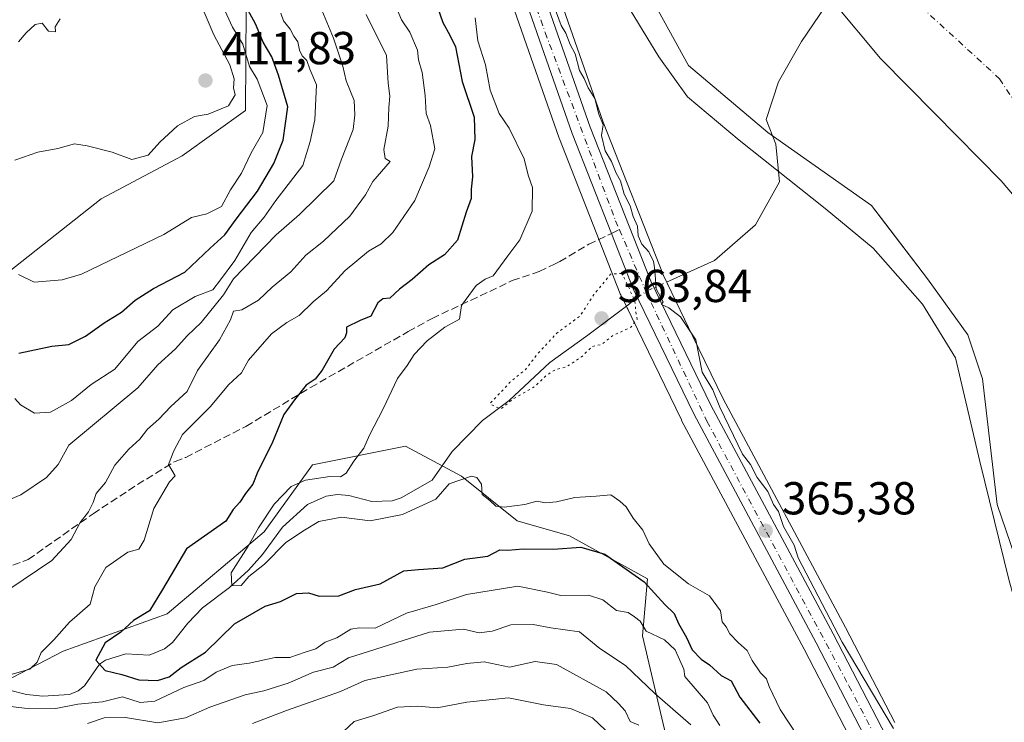
# Model space of a CAD drawing. Units: metres. Extents: x 593772 to 597219, y 4731382 to 4733742.
# Drawn here: x 594453 to 594666, y 4731763 to 4731916 of the extents above; entities that cross this region are included whole.
import ezdxf

# ---------------------------------------------------------------- set-up
doc = ezdxf.new("R2010")
doc.units = ezdxf.units.M
doc.header["$MEASUREMENT"] = 0
for name, pattern in [('DGN Style 3', [2.307223458686699, 1.648016756204785, -0.6592067024819142]), ('DGN Style 4', [2.6384748266838614, 1.318413404963828, -0.6592067024819142, 0.001648016756204785, -0.6592067024819142]), ('DGN Style 5', [1.1536117293433497, 0.4944050268614355, -0.6592067024819142])]:
    doc.linetypes.add(name, pattern=pattern)
for name, color, linetype, lineweight in [('Arbolado forestal CxS', 92, 'Continuous', 0), ('Carretera de calzada única Cxs', 7, 'Continuous', 13), ('Carretera de calzada única eje', 7, 'DGN Style 4', 0), ('Corriente natural Cxs', 4, 'Continuous', 13), ('Corriente natural eje', 4, 'DGN Style 4', 0), ('Corriente natural lineal', 142, 'Continuous', 13), ('Corriente natural lineal oculto', 9, 'DGN Style 4', 13), ('Cultivos leñosos CxS', 92, 'Continuous', 0), ('Curva de nivel maestra', 30, 'Continuous', 30), ('Curva de nivel normal', 30, 'Continuous', 0), ('Curva de nivel normal depresión', 30, 'DGN Style 5', 0), ('Matorral CxS', 135, 'Continuous', 0), ('Municipio', 91, 'Continuous', 13), ('Municipio CxS', 4, 'Continuous', 0), ('Núcleo urbano CxS', 7, 'Continuous', 0), ('Puente lineal', 2, 'DGN Style 5', 0), ('Punto de cota en terreno', 7, 'Continuous', 0), ('Rótulo de punto de cota en terreno', 7, 'Continuous', 0), ('Senda', 7, 'DGN Style 3', 0), ('Senda no paivmentada conexión', 7, 'DGN Style 3', 0), ('Suelo desnudo CxS', 253, 'Continuous', 0)]:
    doc.layers.add(name, color=color, linetype=linetype, lineweight=lineweight)
doc.styles.add('Style-Arial', font='txt')

# ---------------------------------------------------------------- blocks, each defined once
blk = doc.blocks.new('*U15')
at = {"layer": 'Núcleo urbano CxS', "color": 7, "linetype": 'Continuous', "lineweight": 0}
for points in [[(594656.5551000005, 4731714.290300001, 366.3102999999974), (594622.9455000004, 4731779.1823, 365.9088999999949), (594596.3651000002, 4731828.844500001, 366.5412999999971), (594596.3110999997, 4731828.9505, 366.5415000000066), (594583.1511000004, 4731856.070499999, 365.0179000000062), (594583.0571, 4731856.2849, 365.0430999999954), (594569.8470999999, 4731889.9749, 366.7611000000034), (594569.8147, 4731890.0615, 366.761599999998), (594531.4184999998, 4731999.759099999, 367.9927000000025), (594531.3833, 4731999.8661, 367.9985000000015), (594521.6133000003, 4732031.5461, 368.4670999999944), (594521.5220999997, 4732031.9307, 368.4636000000028), (594519.4785000002, 4732044.5921, 368.1606000000029), (594519.4578999998, 4732044.7437, 368.164300000004), (594517.9779000003, 4732058.263699999, 368.4857999999949), (594517.9622999998, 4732058.475299999, 368.4766999999993), (594517.2122999998, 4732078.065300001, 368.9875000000029), (594517.2100999998, 4732078.176100001, 368.9876999999979), (594517.1700999998, 4732107.643300001, 369.5837000000029), (594516.4479, 4732124.3685, 369.3800000000047), (594516.4139, 4732125.157299999, 369.3147999999928), (594512.1453, 4732197.7641, 368.9869999999937), (594512.1401000004, 4732197.9539, 368.9802000000054), (594512.3302999996, 4732218.7775, 368.6579000000056)], [(594522.5087000001, 4732218.3661, 366.4033000000054), (594522.3009000003, 4732198.1229, 366.5822000000044), (594525.6542999997, 4732141.154899999, 365.7633999999962), (594526.4247000003, 4732128.066299999, 365.7608999999939), (594526.5661000004, 4732125.6643, 365.8010000000068), (594527.3470999999, 4732107.9321, 366.0332999999956), (594527.3502000002, 4732107.804099999, 366.0335000000051), (594527.3901000004, 4732078.3203, 366.1242000000057), (594528.1338999998, 4732059.110099999, 365.7063000000053), (594529.5543000001, 4732046.010700001, 365.6523000000016), (594531.4787, 4732034.063899999, 365.338699999993), (594541.0603999998, 4732002.9879, 365.2020000000048), (594579.3633000003, 4731893.5537, 364.8122000000003), (594592.4200999998, 4731860.264699999, 364.5329999999958), (594598.8426999999, 4731847.035700001, 365.3690000000061), (594605.4029000001, 4731833.523700001, 364.943299999999), (594631.9546999997, 4731783.917500001, 364.4361999999965), (594642.6201, 4731763.315099999, 364.6521999999969)]]:
    blk.add_polyline3d(points, dxfattribs=at)
blk = doc.blocks.new('*U17')
at = {"layer": 'Suelo desnudo CxS', "color": 253, "linetype": 'Continuous', "lineweight": 0}
blk.add_polyline3d([(594688.125, 4731762.2141, 359.6848000000027), (594672.5144999997, 4731788.143300001, 360.3046000000031), (594664.8416999998, 4731810.632900001, 359.7390000000014), (594661.6666000001, 4731837.885, 359.9100999999937), (594658.4916000003, 4731847.4101, 359.7001000000019), (594649.7603000002, 4731859.580900001, 359.6407999999938), (594640.4733999996, 4731871.694399999, 359.7174999999988), (594637.5894999999, 4731875.456, 359.7032999999938), (594615.0998000001, 4731891.331, 359.8650999999954), (594597.9018999999, 4731905.883099999, 359.8081999999995), (594583.8789999997, 4731931.283100001, 360.2826999999961)], dxfattribs=at)
blk = doc.blocks.new('*U18')
at = {"layer": 'Corriente natural Cxs', "color": 4, "linetype": 'Continuous', "lineweight": 13}
blk.add_polyline3d([(594688.125, 4731762.2141, 359.6848000000027), (594672.5144999997, 4731788.143300001, 360.3046000000031), (594664.8416999998, 4731810.632900001, 359.7390000000014), (594661.6666000001, 4731837.885, 359.9100999999937), (594658.4916000003, 4731847.4101, 359.7001000000019), (594649.7603000002, 4731859.580900001, 359.6407999999938), (594637.5894999999, 4731875.456, 359.7032999999938), (594615.0998000001, 4731891.331, 359.8650999999954), (594597.9018999999, 4731905.883099999, 359.8081999999995), (594583.8789999997, 4731931.283100001, 360.2826999999961)], dxfattribs=at)
blk = doc.blocks.new('5PATER')
at = {"layer": 'Cultivos leñosos CxS', "linetype": 'Continuous', "lineweight": 0}
h = blk.add_hatch(color=51, dxfattribs=at)
edge = h.paths.add_edge_path()
edge.add_ellipse((0, 0), major_axis=(-0.1095731443231308, -0.1110710700762829), ratio=0.9994222409660322, start_angle=0, end_angle=360)

msp = doc.modelspace()

# ---------------------------------------------------------------- linework, layer by layer
at = {"layer": 'Arbolado forestal CxS', "color": 92, "linetype": 'Continuous', "lineweight": 0}
for points in [[(594516.4479, 4732124.3685, 369.3800000000047), (594517.1700999998, 4732107.643300001, 369.5837000000029), (594517.2100999998, 4732078.176100001, 368.9876999999979), (594517.2122999998, 4732078.065300001, 368.9875000000029), (594517.9622999998, 4732058.475299999, 368.4766999999993), (594517.9779000003, 4732058.263699999, 368.4857999999949), (594519.4578999998, 4732044.7437, 368.164300000004), (594519.4785000002, 4732044.5921, 368.1606000000029), (594521.5220999997, 4732031.9307, 368.4636000000028), (594521.6133000003, 4732031.5461, 368.4670999999944), (594531.3833, 4731999.8661, 367.9985000000015), (594531.4184999998, 4731999.759099999, 367.9927000000025), (594569.8147, 4731890.0615, 366.761599999998), (594569.8470999999, 4731889.9749, 366.7611000000034), (594583.0571, 4731856.2849, 365.0430999999954), (594583.1511000004, 4731856.070499999, 365.0179000000062), (594596.3110999997, 4731828.9505, 366.5415000000066), (594596.3651000002, 4731828.844500001, 366.5412999999971), (594622.9455000004, 4731779.1823, 365.9088999999949), (594656.5551000005, 4731714.290300001, 366.3102999999974)], [(594531.4184999998, 4731999.759099999, 367.9927000000025), (594569.8147, 4731890.0615, 366.761599999998), (594569.8470999999, 4731889.9749, 366.7611000000034), (594583.0571, 4731856.2849, 365.0430999999954), (594583.1511000004, 4731856.070499999, 365.0179000000062), (594596.3110999997, 4731828.9505, 366.5415000000066), (594596.3651000002, 4731828.844500001, 366.5412999999971), (594622.9455000004, 4731779.1823, 365.9088999999949), (594656.5551000005, 4731714.290300001, 366.3102999999974)], [(594450.4455000004, 4731861.159700001, 405.2302000000054), (594470.4115000004, 4731876.9047, 408.3696000000054), (594487.9907000001, 4731886.238500001, 409.254700000005), (594501.7407000001, 4731896.1097, 409.7347000000009), (594501.8251, 4731918.339500001, 402.5384999999951)], [(594501.8251, 4731918.339500001, 402.5384999999951), (594501.7407000001, 4731896.1097, 409.7347000000009), (594487.9907000001, 4731886.238500001, 409.254700000005), (594470.4115000004, 4731876.9047, 408.3696000000054), (594450.4455000004, 4731861.159700001, 405.2302000000054)], [(594575.7319, 4731708.728499999, 419.3125), (594586.9360999997, 4731726.862299999, 402.4557000000059), (594594.3515, 4731754.713099999, 390.6692000000039), (594587.9052999998, 4731782.066299999, 380.6379000000015), (594588.9325000001, 4731794.464299999, 374.2102000000014), (594572.0122999996, 4731803.831499999, 372.8637000000017), (594560.6989000002, 4731807.064099999, 370.959600000002), (594548.5778999999, 4731816.761499999, 367.959600000002), (594536.4567, 4731823.226100001, 368.9443000000028), (594516.2543000003, 4731819.185900001, 372.313599999994), (594505.7487000005, 4731804.640500001, 370.7274999999936), (594484.7379000002, 4731786.8629, 373.6935999999987), (594462.1113, 4731778.782299999, 379.2630000000063), (594441.9086999996, 4731768.277100001, 380.8767999999982), (594428.0948999999, 4731753.5219, 383.0527000000002)], [(594575.7319, 4731708.728499999, 419.3125), (594586.9360999997, 4731726.862299999, 402.4557000000059), (594594.3515, 4731754.713099999, 390.6692000000039), (594587.9052999998, 4731782.066299999, 380.6379000000015), (594588.9325000001, 4731794.464299999, 374.2102000000014), (594572.0122999996, 4731803.831499999, 372.8637000000017), (594560.6989000002, 4731807.064099999, 370.959600000002), (594548.5778999999, 4731816.761499999, 367.959600000002), (594536.4567, 4731823.226100001, 368.9443000000028), (594516.2543000003, 4731819.185900001, 372.313599999994), (594505.7487000005, 4731804.640500001, 370.7274999999936), (594484.7379000002, 4731786.8629, 373.6935999999987), (594462.1113, 4731778.782299999, 379.2630000000063), (594441.9086999996, 4731768.277100001, 380.8767999999982), (594428.0948999999, 4731753.5219, 383.0527000000002)], [(594441.9086999996, 4731768.277100001, 380.8767999999982), (594462.1113, 4731778.782299999, 379.2630000000063), (594484.7379000002, 4731786.8629, 373.6935999999987), (594505.7487000005, 4731804.640500001, 370.7274999999936), (594516.2543000003, 4731819.185900001, 372.313599999994), (594536.4567, 4731823.226100001, 368.9443000000028), (594548.5778999999, 4731816.761499999, 367.959600000002), (594560.6989000002, 4731807.064099999, 370.959600000002), (594572.0122999996, 4731803.831499999, 372.8637000000017), (594588.9325000001, 4731794.464299999, 374.2102000000014), (594587.9052999998, 4731782.066299999, 380.6379000000015), (594594.3515, 4731754.713099999, 390.6692000000039), (594586.9360999997, 4731726.862299999, 402.4557000000059), (594575.7319, 4731708.728499999, 419.3125), (594556.6438999996, 4731712.025699999, 428.0623999999953), (594546.4096999997, 4731691.888499999, 438.1181999999972), (594536.8243000006, 4731683.312100001, 438.3384999999981), (594518.1584999999, 4731670.700300001, 442.2209000000003), (594505.0417, 4731664.142100001, 449.0002999999998), (594493.9426999995, 4731658.5931, 452.8010000000068), (594483.3487, 4731657.079700001, 453.7119999999995), (594468.2138999999, 4731658.5933, 455.0215000000026), (594453.5509000003, 4731659.2915, 453.2378000000026), (594436.9528999999, 4731656.3873, 453.1729999999953)], [(594594.3515, 4731754.713099999, 390.6692000000039), (594587.9052999998, 4731782.066299999, 380.6379000000015), (594588.9325000001, 4731794.464299999, 374.2102000000014), (594572.0122999996, 4731803.831499999, 372.8637000000017), (594560.6989000002, 4731807.064099999, 370.959600000002), (594548.5778999999, 4731816.761499999, 367.959600000002), (594536.4567, 4731823.226100001, 368.9443000000028), (594516.2543000003, 4731819.185900001, 372.313599999994), (594505.7487000005, 4731804.640500001, 370.7274999999936), (594484.7379000002, 4731786.8629, 373.6935999999987), (594462.1113, 4731778.782299999, 379.2630000000063), (594441.9086999996, 4731768.277100001, 380.8767999999982)]]:
    msp.add_polyline3d(points, dxfattribs=at)
at = {"layer": 'Carretera de calzada única Cxs', "color": 7, "linetype": 'Continuous', "lineweight": 13}
for points in [[(594659.2500999998, 4731715.610099999, 367.6272999999928), (594625.6001000004, 4731780.5801, 370.6587), (594599.0100999996, 4731830.2601, 365.9743000000017), (594585.8501000004, 4731857.380100001, 370.2404999999999), (594581.1370999999, 4731869.4089, 369.264599999995), (594572.6401000004, 4731891.0701, 367.6693999999989), (594534.2500999998, 4732000.7501, 370.2578999999969), (594524.4801000003, 4732032.4301, 375.9888999999966), (594522.4401000004, 4732045.0701, 375.2948999999935), (594520.9600999998, 4732058.590100001, 375.2176999999938), (594520.2100999998, 4732078.1801, 369.0399000000034), (594520.1700999998, 4732107.710100001, 371.3669999999984), (594519.4101, 4732125.3101, 371.4095999999991), (594515.1401000004, 4732197.940099999, 369.6987999999984), (594515.3300999999, 4732218.7501, 371.6472000000067)], [(594659.2500999998, 4731715.610099999, 367.6272999999928), (594625.6001000004, 4731780.5801, 370.6587), (594599.0100999996, 4731830.2601, 365.9743000000017), (594585.8501000004, 4731857.380100001, 370.2404999999999), (594581.1370999999, 4731869.4089, 369.264599999995), (594572.6401000004, 4731891.0701, 367.6693999999989), (594534.2500999998, 4732000.7501, 370.2578999999969), (594524.4801000003, 4732032.4301, 375.9888999999966), (594522.4401000004, 4732045.0701, 375.2948999999935), (594520.9600999998, 4732058.590100001, 375.2176999999938), (594520.2100999998, 4732078.1801, 369.0399000000034), (594520.1700999998, 4732107.710100001, 371.3669999999984), (594519.4101, 4732125.3101, 371.4095999999991), (594515.1401000004, 4732197.940099999, 369.6987999999984), (594515.3300999999, 4732218.7501, 371.6472000000067)], [(594519.5100999996, 4732218.520099999, 368.6321999999927), (594519.3000999996, 4732198.050100001, 368.3622000000032), (594523.5701000001, 4732125.5101, 368.0215000000026), (594524.3501000004, 4732107.800100001, 370.352899999998), (594524.3901000004, 4732078.2601, 368.5553999999975), (594525.1401000004, 4732058.890100001, 373.0016000000033), (594526.5800999999, 4732045.610099999, 370.0071000000025), (594528.5500999996, 4732033.380100001, 368.1999999999971), (594538.2100999998, 4732002.050100001, 367.0576000000001), (594576.5500999996, 4731892.5101, 367.5809000000008), (594589.6700999998, 4731859.0601, 368.4640999999974), (594602.7301000003, 4731832.1601, 365.4875000000029), (594629.3000999996, 4731782.520099999, 365.8791000000056), (594662.9801000003, 4731717.460100001, 367.5059000000037)], [(594519.5100999996, 4732218.520099999, 368.6321999999927), (594519.3000999996, 4732198.050100001, 368.3622000000032), (594523.5701000001, 4732125.5101, 368.0215000000026), (594524.3501000004, 4732107.800100001, 370.352899999998), (594524.3901000004, 4732078.2601, 368.5553999999975), (594525.1401000004, 4732058.890100001, 373.0016000000033), (594526.5800999999, 4732045.610099999, 370.0071000000025), (594528.5500999996, 4732033.380100001, 368.1999999999971), (594538.2100999998, 4732002.050100001, 367.0576000000001), (594576.5500999996, 4731892.5101, 367.5809000000008), (594589.6700999998, 4731859.0601, 368.4640999999974), (594602.7301000003, 4731832.1601, 365.4875000000029), (594629.3000999996, 4731782.520099999, 365.8791000000056), (594662.9801000003, 4731717.460100001, 367.5059000000037)]]:
    msp.add_polyline3d(points, dxfattribs=at)
at = {"layer": 'Carretera de calzada única eje', "color": 7, "linetype": 'DGN Style 4', "lineweight": 0}
for points in [[(594537.6073000003, 4732394.5077, 368.6068999999989), (594537.3300999999, 4732376.9301, 371.9933000000019), (594538.2600999996, 4732346.6801, 369.3693000000058), (594538.2600999996, 4732324.600099999, 368.6456999999937), (594537.1700999998, 4732314.110099999, 368.4236999999994), (594536.0500999996, 4732300.3201, 368.2212), (594531.2801000001, 4732283.9301, 368.7027999999991), (594522.8201000001, 4732251.880100001, 368.8744000000006), (594518.2301000003, 4732231.2601, 367.5660999999964), (594516.3901000004, 4732208.090100001, 368.5501999999979), (594518.7801000001, 4732175.840100001, 368.3114999999962), (594520.9801000003, 4732136.090100001, 368.1006999999955), (594522.2600999996, 4732100.4001, 368.3418999999994), (594522.2801000001, 4732066.880100001, 368.7360999999946), (594523.9401000004, 4732046.640100001, 372.859500000006), (594526.3201000001, 4732032.840100001, 371.7220999999991), (594534.7801000001, 4732004.5101, 368.855899999995), (594551.1401000004, 4731957.0101, 367.6679000000004), (594566.7600999996, 4731913.040100001, 368.0675000000047), (594582.0301000001, 4731872.1801, 367.2670000000071), (594582.8677000003, 4731870.2301, 366.7620000000024)], [(594582.8677000003, 4731870.2301, 366.7620000000024), (594588.6201, 4731856.840100001, 369.0310000000027), (594601.8501000004, 4731828.690099999, 365.6956000000064), (594632.6901000004, 4731771.2501, 366.1916000000056), (594659.3701, 4731719.920100001, 368.6217999999935), (594687.8300999999, 4731658.7601, 366.7654999999941), (594698.6901000004, 4731633.0101, 366.4762999999948), (594704.7600999996, 4731612.7601, 366.5418000000063), (594709.5500999996, 4731589.9101, 367.3239999999932), (594712.3000999996, 4731570.4101, 366.4290000000037), (594713.9600999998, 4731543.550100001, 367.3171000000002), (594711.1901000004, 4731525.3301, 367.2926000000007), (594706.6001000004, 4731501.2301, 366.7725000000065), (594700.1901000004, 4731483.880100001, 367.0513999999966), (594691.1901000004, 4731469.520099999, 366.2522999999928), (594675.7301000003, 4731445.970100001, 367.7948999999935), (594663.7801000001, 4731430.690099999, 369.0473000000056), (594650.5500999996, 4731416.720100001, 367.3641000000061), (594624.4441000001, 4731392.987400001, 369.3034999999945)]]:
    msp.add_polyline3d(points, dxfattribs=at)
at = {"layer": 'Corriente natural Cxs', "color": 4, "linetype": 'Continuous', "lineweight": 13}
msp.add_polyline3d([(594688.125, 4731762.2141, 359.6848000000027), (594672.5144999997, 4731788.143300001, 360.3046000000031), (594664.8416999998, 4731810.632900001, 359.7390000000014), (594661.6666000001, 4731837.885, 359.9100999999937), (594658.4916000003, 4731847.4101, 359.7001000000019), (594649.7603000002, 4731859.580900001, 359.6407999999938), (594637.5894999999, 4731875.456, 359.7032999999938), (594615.0998000001, 4731891.331, 359.8650999999954), (594597.9018999999, 4731905.883099999, 359.8081999999995), (594583.8789999997, 4731931.283100001, 360.2826999999961)], dxfattribs=at)
at = {"layer": 'Corriente natural eje', "color": 4, "linetype": 'DGN Style 4', "lineweight": 0}
msp.add_polyline3d([(594633.5169000002, 4731928.873000001, 359.7173999999941), (594646.3537999997, 4731920.4373, 359.6416000000027), (594665.4038000006, 4731902.9748, 359.7114000000001), (594673.7381999996, 4731890.274800001, 359.6612000000023), (594679.3755000001, 4731868.473400001, 359.735400000005), (594679.6801000005, 4731863.050100001, 359.6445999999996), (594687.8000999996, 4731835.4301, 359.6903000000021), (594696.7001, 4731817.370100001, 359.7173000000039), (594700.0701000001, 4731800.890100001, 359.6698000000033), (594708.4700999996, 4731779.520099999, 359.6855000000069), (594720.2401000002, 4731753.420100001, 359.7540000000009), (594734.2801000001, 4731723.130100001, 359.6986000000034), (594748.8701, 4731693.590100001, 359.2419999999984), (594758.7701000003, 4731669.670100001, 359.6873000000051), (594765.8400999998, 4731638.720100001, 359.6889999999985), (594771.4501, 4731607.210100001, 359.6677000000054), (594771.9501, 4731585.720100001, 359.7035999999935), (594768.1700999998, 4731555.9101, 359.7495999999956), (594757.3601000002, 4731528.5601, 359.6494999999995), (594745.4600999998, 4731501.380100001, 359.7281999999978), (594734.2001, 4731467.4101, 359.747199999998), (594724.6300999997, 4731431.2601, 359.7550000000047), (594705.8617000004, 4731394.1132, 359.6867000000057)], dxfattribs=at)
at = {"layer": 'Corriente natural lineal', "color": 142, "linetype": 'Continuous', "lineweight": 13}
for points in [[(594593.0999999996, 4731858.8617, 364.3387999999977), (594603.5148, 4731863.5615, 363.3957999999984), (594612.4226000002, 4731871.3147, 362.5604000000022), (594617.6343, 4731880.627599999, 361.6637000000046), (594616.8200000003, 4731888.76, 360.2038999999932), (594614.7238999996, 4731894.121400001, 359.383600000001), (594617.3696999997, 4731902.3235, 358.8366999999998), (594622.3968000002, 4731911.0548, 359.6891000000033), (594632.8015000002, 4731926.453500001, 359.7041000000027), (594633.5169000002, 4731928.873000001, 359.7173999999941)], [(594450.1969999997, 4731770.4069, 380.1765000000014), (594454.1862000005, 4731769.403000001, 379.6794999999984), (594457.7292, 4731769.023499999, 379.3022000000055), (594463.5072999997, 4731769.385, 378.3996000000043), (594465.4033000004, 4731770.1807, 377.9008999999933), (594466.7403999995, 4731771.239900001, 377.233699999997), (594470.0385999996, 4731775.971200001, 375.8717999999935), (594471.3350999998, 4731776.801300001, 375.4087), (594475.7024999997, 4731778.182499999, 374.5550999999978), (594480.8350999998, 4731777.885199999, 373.5573000000004), (594484.1339999996, 4731779.258199999, 373.164499999999), (594485.8968000002, 4731780.637, 372.7124999999942), (594489.1584999999, 4731784.8737, 371.920499999993), (594492.3803000003, 4731788.196000001, 371.4416999999958), (594498.2457999998, 4731792.552200001, 370.6723000000056), (594502.3257999998, 4731796.3366, 370.5500000000029), (594505.4324000003, 4731799.773399999, 370.4410999999964), (594509.7324000001, 4731805.705800001, 369.6152000000002), (594515.1812000005, 4731810.579399999, 369.5053000000044), (594519.2286, 4731812.4091, 369.1229000000022), (594521.6615000004, 4731812.7401, 368.631899999993), (594524.1414000001, 4731812.529999999, 368.2011000000057), (594529.1190999999, 4731811.268999999, 367.9732999999979), (594533.5367999999, 4731811.3715, 367.5331000000006), (594535.5251000002, 4731812.0275, 367.2774999999965), (594542.1983000003, 4731815.8566, 366.9472999999998), (594546.5987999998, 4731822.113500001, 366.8568999999989), (594553.1667999999, 4731828.8389, 366.1131000000024), (594558.915, 4731833.156199999, 365.7124999999942), (594567.7862999998, 4731841.4299, 365.2713999999978), (594576.0245000003, 4731847.311000001, 364.9694000000018), (594584.3931, 4731853.642200001, 364.8144999999931)]]:
    msp.add_polyline3d(points, dxfattribs=at)
at = {"layer": 'Corriente natural lineal oculto', "color": 9, "linetype": 'DGN Style 4', "lineweight": 13, "extrusion": (0.4185437799909489, -0.6394120912999716, 0.6449599070719706), "elevation": -2776509.542946773, "flags": 128}
msp.add_lwpolyline([(3089010.305559756, 2343710.672177831), (3089015.593664043, 2343711.231312646), (3089020.449134685, 2343710.049710169)], dxfattribs=at)
at = {"layer": 'Curva de nivel maestra', "color": 30, "linetype": 'Continuous', "lineweight": 30, "flags": 128}
for points, elevation in [([(594452.5, 4731843.420100001), (594459.6699999999, 4731844.9301), (594463.3300000001, 4731845.3301), (594467, 4731847.110099999), (594471, 4731850.030099999), (594474.7599999999, 4731852.350099999), (594477.7300000006, 4731854.9301), (594481.7599999999, 4731857.4801), (594488.5700000003, 4731861.0001), (594494.0499999998, 4731866.2301), (594497.25, 4731869.1501), (594499.7000000002, 4731872.530099999), (594504.2999999998, 4731878.5801), (594507.8499999996, 4731884.610099999), (594509.8499999996, 4731889.670100001), (594510.8700000001, 4731896.9001), (594508.8700000001, 4731903.7401), (594507.4299999997, 4731907.7401), (594505.54, 4731910.890100001), (594503.9000000004, 4731914.890100001), (594498.5999999996, 4731924.600099999)], 400), ([(594543.2999999998, 4731918.720100001), (594544.5099999999, 4731915.190099999), (594546.04, 4731912.460100001), (594547.2599999999, 4731909.9301), (594548.75, 4731902.420100001), (594551.3300000001, 4731894.6601), (594551.4800000006, 4731889.8101), (594550.7599999999, 4731886.100099999), (594550.9699999997, 4731881.710100001), (594550.7199999997, 4731879.040100001), (594550.7100000001, 4731877.0001), (594549.5999999996, 4731874.0001), (594547.6900000004, 4731867.950099999), (594544.9000000004, 4731864.800100001), (594541.4900000002, 4731862.620100001), (594537.9000000004, 4731859.4101), (594535.1200000001, 4731857.290100001), (594533.0700000003, 4731855.380100001), (594531.5300000003, 4731855.2501), (594530.4000000004, 4731854.360099999), (594528.9199999999, 4731851.4801), (594526.6299999999, 4731850.5101), (594523.6399999997, 4731849.110099999), (594523.6100000005, 4731847.870100001), (594523.2400000002, 4731846.780099999), (594520.9500000002, 4731844.270099999), (594518.3499999996, 4731839.770099999), (594516.8300000001, 4731837.8201), (594514.8700000001, 4731836.460100001), (594512.3600000005, 4731833.3301), (594510.0199999996, 4731830.110099999), (594507.3899999997, 4731823.770099999), (594504.3600000005, 4731817.780099999), (594503.3300000001, 4731815.0001), (594501.7300000006, 4731813.0001), (594500.5, 4731811.130100001), (594499.0499999998, 4731809.530099999), (594497.4299999997, 4731806.970100001), (594488.9299999997, 4731801.0001), (594483.7199999997, 4731792.140100001), (594480.8799999999, 4731787.540100001), (594477.3899999997, 4731785.4001), (594474.6699999999, 4731782.920100001), (594471.2300000006, 4731780.5601), (594469.25, 4731776.8201), (594471.2300000006, 4731774.610099999), (594474.8799999999, 4731773.720100001), (594478.5300000003, 4731772.5601), (594482.5899999999, 4731772.4001), (594485.1699999999, 4731773.2301), (594487.7100000001, 4731775.210100001), (594493, 4731778.590100001), (594499.3300000001, 4731784.6801), (594506, 4731788.5701), (594509.3300000001, 4731789.520099999), (594512.7699999996, 4731791.290100001), (594515.4000000004, 4731791.460100001), (594517.6699999999, 4731790.7401), (594521.9600000001, 4731790.790100001), (594525.5700000003, 4731792.120100001), (594530.9600000001, 4731793.390100001), (594536.0999999996, 4731796.190099999), (594539.2400000002, 4731796.5001), (594544.5700000003, 4731796.840100001), (594549.3300000001, 4731798.7601), (594554.3300000001, 4731799.4101), (594556.9100000003, 4731800.790100001), (594558.6600000003, 4731800.720100001), (594562, 4731801.0001), (594568.5, 4731800.9301), (594574.5300000003, 4731801.360099999), (594579.7300000006, 4731799.840100001), (594588.2100000001, 4731793.8201), (594592.75, 4731788.880100001), (594594.7800000003, 4731786.920100001), (594595.7000000002, 4731784.790100001), (594597.4000000004, 4731781.770099999), (594598.6900000004, 4731779.0701), (594600.6299999999, 4731777.0601), (594602.4600000001, 4731775.780099999), (594604.9299999997, 4731773.5001), (594607.1100000005, 4731772.3201), (594609.04, 4731768.780099999), (594613.3799999999, 4731763.170100001)], 375.0000000000001)]:
    msp.add_lwpolyline(points, dxfattribs=dict(at, elevation=elevation))
at = {"layer": 'Curva de nivel normal', "color": 30, "linetype": 'Continuous', "lineweight": 0, "flags": 128}
for points, elevation in [([(594496.0800000001, 4731920.4101), (594498.8799999999, 4731914.210100001), (594501.1500000004, 4731910.4801), (594502.6100000005, 4731905.610099999), (594504.2599999999, 4731902.890100001), (594506.4299999997, 4731897.1601), (594505.4699999997, 4731891.3301), (594502.9400000004, 4731886.880100001), (594500.8099999996, 4731882.5101), (594498.4199999999, 4731878.850099999), (594496.5199999996, 4731875.280099999), (594493.3300000001, 4731873.690099999), (594490, 4731872.850099999), (594484, 4731869.170100001), (594466.0800000001, 4731860.610099999), (594461.9199999999, 4731859.380100001), (594455.8200000003, 4731858.8201), (594452.4600000001, 4731860.5001)], 405.0000000000001), ([(594642.3700000001, 4731762.0001), (594631.2000000002, 4731780.700099999), (594621.6600000003, 4731799.0101), (594620.8200000003, 4731801.7501), (594618.5099999999, 4731805.840100001), (594617.3899999997, 4731809.050100001), (594616.2999999998, 4731810.630100001), (594615.0700000003, 4731813.4101), (594612.7699999996, 4731816.440099999), (594611.3600000005, 4731819.270099999), (594609.5899999999, 4731821.550100001), (594604.7000000002, 4731831.700099999), (594603.1600000003, 4731835.5001), (594600.8099999996, 4731839.280099999), (594599.4500000002, 4731846.350099999), (594596.1600000003, 4731851.300100001), (594593.6200000001, 4731853.280099999), (594592.0199999996, 4731854.020099999), (594592.3499999996, 4731854.5601), (594590.8700000001, 4731857.380100001), (594590.6299999999, 4731860.440099999), (594590.4000000004, 4731862.5601), (594590.2400000002, 4731863.340100001), (594589.2300000006, 4731865.450099999), (594587.7699999996, 4731867.0701), (594586.9600000001, 4731868.870100001), (594586.7999999998, 4731871.0101), (594585.8799999999, 4731873.0801), (594585.1699999999, 4731875.390100001), (594583.9100000003, 4731877.9101), (594583.1399999997, 4731880.8101), (594582.1799999997, 4731882.520099999), (594581.1699999999, 4731885.050100001), (594579.8099999996, 4731887.380100001), (594579.0099999999, 4731890.670100001), (594579.3399999999, 4731893.0001), (594578.3899999997, 4731895.3301), (594577.5300000003, 4731898.670100001), (594576.0999999996, 4731901.050100001), (594575.2000000002, 4731903.0601), (594574.1900000004, 4731904.790100001), (594573.2800000003, 4731908.360099999), (594572.1600000003, 4731910.440099999), (594571.2400000002, 4731912.9001), (594570.2400000002, 4731914.5701), (594567.9900000002, 4731920.6601)], 364.9999999999999), ([(594534.04, 4731919.4101), (594535.5599999996, 4731915.780099999), (594537.3700000001, 4731913.0701), (594539.0700000003, 4731909.220100001), (594539.2599999999, 4731907.0601), (594540.0700000003, 4731904.3301), (594540.7300000006, 4731899.3301), (594540.9299999997, 4731895.470100001), (594541.8600000005, 4731892.870100001), (594542.7699999996, 4731887.800100001), (594541.6100000005, 4731883.9001), (594538.4800000006, 4731876.540100001), (594533.7199999997, 4731869.6501), (594531.1900000004, 4731867.140100001), (594528.3799999999, 4731865.550100001), (594523.3300000001, 4731861.350099999), (594519.2599999999, 4731857.0001), (594516.3799999999, 4731854.5701), (594513.3600000005, 4731851.5801), (594510.6900000004, 4731850.0801), (594507.3300000001, 4731847.6601), (594502.3499999996, 4731841.9301), (594500.8300000001, 4731839.1601), (594498, 4731836.550100001), (594494.1200000001, 4731831.850099999), (594488.0599999996, 4731825.770099999), (594486.1200000001, 4731822.2301), (594484.9900000002, 4731819.270099999), (594486.4199999999, 4731816.840100001), (594485.1799999997, 4731815.530099999), (594481.8300000001, 4731809.7301), (594479.6900000004, 4731802.880100001), (594478.5800000001, 4731800.920100001), (594476.1699999999, 4731800.220100001), (594471.4000000004, 4731796.9001), (594469.0199999996, 4731792.710100001), (594468, 4731788.940099999), (594463.54, 4731785.040100001), (594460.0899999999, 4731781.2501), (594457.3899999997, 4731778.4901), (594456.4699999997, 4731776.370100001), (594454.8700000001, 4731774.870100001), (594445.9400000004, 4731772.360099999)], 380), ([(594517.5800000001, 4731919.5801), (594520.8399999999, 4731911.8201), (594522.8499999996, 4731905.7301), (594523.5599999996, 4731902.530099999), (594525.2999999998, 4731898.270099999), (594525.4100000003, 4731895.1501), (594525.1100000005, 4731892.0001), (594522.54, 4731885.530099999), (594520.8499999996, 4731880.8201), (594513.4299999997, 4731873.550100001), (594508.3600000005, 4731869.100099999), (594499.1299999999, 4731859.5701), (594496.9400000004, 4731856.130100001), (594492.1200000001, 4731850.0701), (594489.0800000001, 4731847.1801), (594486.5300000003, 4731844.4101), (594482.6500000004, 4731840.920100001), (594478.3700000001, 4731835.9001), (594463.3300000001, 4731823.4801), (594461.04, 4731819.2501), (594458.5, 4731816.470100001), (594452.9199999999, 4731812.6601), (594446.4699999997, 4731810.040100001)], 390), ([(594491.9199999999, 4731919.340100001), (594494.8499999996, 4731912.540100001), (594498.3200000003, 4731906.040100001), (594499.2599999999, 4731903.0001), (594499.0999999996, 4731901.030099999), (594499.4800000006, 4731899.520099999), (594498, 4731897.120100001), (594493.6299999999, 4731895.280099999), (594490.6699999999, 4731894.770099999), (594486.9400000004, 4731892.790100001), (594483.0999999996, 4731889.220100001), (594480.6100000005, 4731886.4001), (594477.0499999998, 4731885.440099999), (594472.7599999999, 4731887.0601), (594467.3499999996, 4731888.4001), (594464.5800000001, 4731888.860099999), (594461, 4731887.840100001), (594456.6699999999, 4731887.0601), (594451.6699999999, 4731885.300100001)], 410), ([(594689.3047000002, 4731754.040300001), (594679.1182000004, 4731772.1643), (594670.6604000004, 4731785.5613), (594669.3300000001, 4731787.360099999), (594667.4379000004, 4731794.019099999), (594661.1265000004, 4731819.921700001), (594655.8348000003, 4731842.4113), (594648.6909999996, 4731854.052999999), (594637.9753999999, 4731866.223900001), (594627.5242999997, 4731874.822899999), (594608.8711999999, 4731889.6395), (594597.6262999997, 4731899.032299999), (594591.4085999997, 4731907.763499999), (594584.3970999997, 4731919.2729)], 360), ([(594450.3700000001, 4731792.1501), (594459.6699999999, 4731798.470100001), (594463.8799999999, 4731803.0001), (594465.79, 4731806.670100001), (594467.6100000005, 4731809.0001), (594468.6100000005, 4731811.0001), (594469.2699999996, 4731813.0001), (594471.2999999998, 4731815.360099999), (594473.3499999996, 4731819.120100001), (594476.4000000004, 4731822.630100001), (594478.7800000003, 4731824.7501), (594480.4100000003, 4731826.940099999), (594482.9000000004, 4731829.120100001), (594485.4699999997, 4731831.8301), (594489.04, 4731835.120100001), (594491.29, 4731839.670100001), (594496.0599999996, 4731846.3301), (594498.4299999997, 4731850.670100001), (594499.0999999996, 4731852.5601), (594500.8799999999, 4731852.870100001), (594504.5599999996, 4731854.920100001), (594507.4800000006, 4731857.770099999), (594511.5300000003, 4731861.110099999), (594514.8200000003, 4731864.670100001), (594518.6699999999, 4731867.7401), (594524.3600000005, 4731873.1501), (594527.75, 4731877.8201), (594529.3499999996, 4731880.700099999), (594533.0899999999, 4731885.0001), (594532.0300000003, 4731885.6601), (594531.7300000006, 4731887.6601), (594532.7100000001, 4731892.700099999), (594532.8200000003, 4731896.7301), (594533.0700000003, 4731899.2301), (594532.6500000004, 4731902.020099999), (594532.2800000003, 4731908.040100001), (594527.9299999997, 4731916.9301)], 385), ([(594509.3600000005, 4731917.220100001), (594509.9600000001, 4731915.590100001), (594511.4299999997, 4731913.770099999), (594512.2000000002, 4731912.200099999), (594513.0899999999, 4731911.020099999), (594513.4500000002, 4731909.190099999), (594514.0199999996, 4731907.960100001), (594515.0099999999, 4731906.950099999), (594515.7000000002, 4731905.030099999), (594517.1200000001, 4731901.670100001), (594516.7400000002, 4731894.090100001), (594515.7800000003, 4731889.370100001), (594514.1799999997, 4731884.1501), (594508.2999999998, 4731876.5701), (594505.7599999999, 4731872.970100001), (594502.9199999999, 4731869.630100001), (594499.3799999999, 4731863.5701), (594496.2999999998, 4731859.3301), (594494.5999999996, 4731857.1801), (594490.7599999999, 4731855.7301), (594485.9199999999, 4731852.850099999), (594482.6799999997, 4731849.3301), (594478.3499999996, 4731846.0001), (594473.3600000005, 4731840.0001), (594468.2000000002, 4731836.670100001), (594463.9500000002, 4731833.190099999), (594459.3600000005, 4731830.600099999), (594455.8799999999, 4731830.4001), (594452.8799999999, 4731832.210100001), (594451.6299999999, 4731833.630100001)], 395), ([(594452.4699999997, 4731911.020099999), (594454.0800000001, 4731912.970100001), (594456.0599999996, 4731914.770099999), (594457.5800000001, 4731915.040100001), (594458.9600000001, 4731913.300100001), (594460.4800000006, 4731913.140100001), (594460.3899999997, 4731914.2401), (594461.5099999999, 4731916.020099999)], 415), ([(594551.5599999996, 4731916.2401), (594552.1699999999, 4731911.1801), (594553.79, 4731905.9901), (594554.8499999996, 4731900.5101), (594556.75, 4731895.420100001), (594558.9100000003, 4731892.2401), (594562.2100000001, 4731885.620100001), (594563.0599999996, 4731882.030099999), (594563.9900000002, 4731879.4001), (594563.9199999999, 4731874.2501), (594561.29, 4731868.0001), (594558.6799999997, 4731864.590100001), (594555.4800000006, 4731860.190099999), (594553.7199999997, 4731859.5001), (594551.7999999998, 4731858.120100001), (594548.5899999999, 4731853.790100001), (594548.1600000003, 4731850.850099999), (594545.0099999999, 4731849.100099999), (594541.1600000003, 4731846.110099999), (594538.29, 4731843.120100001), (594536.7999999998, 4731840.770099999), (594534.6799999997, 4731837.940099999), (594531.5599999996, 4731831.3301), (594528.5999999996, 4731825.670100001), (594527.3799999999, 4731822.840100001), (594525.2199999997, 4731820.030099999), (594523.5899999999, 4731817.4101), (594522.3499999996, 4731816.600099999), (594520.0300000003, 4731816.690099999), (594514.7199999997, 4731815.890100001), (594511.5999999996, 4731814.470100001), (594507.9600000001, 4731810.670100001), (594504.5099999999, 4731805.5601), (594502.2599999999, 4731801.5801), (594498.5800000001, 4731795.800100001), (594498.7199999997, 4731792.920100001), (594500.7400000002, 4731793.020099999), (594502.4400000004, 4731794.940099999), (594505.8600000005, 4731797.670100001), (594510.4600000001, 4731802.3301), (594514.54, 4731805.0001), (594517.6100000005, 4731806.9001), (594522.5300000003, 4731807.850099999), (594528.75, 4731807.0801), (594535.8200000003, 4731808.450099999), (594543, 4731811.7301), (594545.9400000004, 4731815.0701), (594550.79, 4731816.7501), (594551.9400000004, 4731816.470100001), (594552.9699999997, 4731815.0101), (594553.0800000001, 4731812.770099999), (594554.7599999999, 4731811.4901), (594556.0199999996, 4731810.2601), (594557.8399999999, 4731810.0001), (594562.3300000001, 4731810.590100001), (594564.9600000001, 4731811.290100001), (594566.8399999999, 4731810.940099999), (594569.25, 4731811.1501), (594573.1900000004, 4731812.110099999), (594577.8300000001, 4731812.4001), (594581.0199999996, 4731812.700099999), (594582.9400000004, 4731811.350099999), (594584.3700000001, 4731810.0601), (594585.8799999999, 4731807.6601), (594587.9500000002, 4731805.050100001), (594589.3200000003, 4731802.090100001), (594592.5, 4731797.640100001), (594597.8799999999, 4731793.350099999), (594602.4600000001, 4731790.800100001), (594604.8200000003, 4731787.4901), (594605.1500000004, 4731785.1501), (594606.04, 4731784.040100001), (594606.8600000005, 4731782.520099999), (594608.6200000001, 4731780.640100001), (594610.5800000001, 4731778.9301), (594611.6699999999, 4731776.770099999), (594613.4600000001, 4731774.0701), (594614.7800000003, 4731772.800100001), (594615.3399999999, 4731771.0801), (594617.7400000002, 4731766.140100001), (594621.5099999999, 4731760.380100001)], 369.9999999999999), ([(594445.8600000005, 4731767.350099999), (594453.7699999996, 4731766.4301), (594460.5300000003, 4731766.3201), (594465.3300000001, 4731767.300100001), (594470.6699999999, 4731767.8101), (594475.04, 4731768.8301), (594478.8099999996, 4731767.620100001), (594482.04, 4731767.950099999), (594488.3300000001, 4731770.870100001), (594492.6699999999, 4731772.370100001), (594495.3300000001, 4731774.220100001), (594498.79, 4731775.690099999), (594502.5099999999, 4731776.1601), (594508.1299999999, 4731777.380100001), (594511.3200000003, 4731777.380100001), (594514.6299999999, 4731778.590100001), (594516.9900000002, 4731779.2501), (594519.0199999996, 4731780.690099999), (594521.5099999999, 4731781.670100001), (594524.5599999996, 4731783.520099999), (594526.4100000003, 4731783.840100001), (594529.8499999996, 4731783.7401), (594536.6699999999, 4731787.0001), (594543.0800000001, 4731788.880100001), (594549.6600000003, 4731791.0801), (594560.8399999999, 4731792.860099999), (594567.29, 4731791.540100001), (594570.1500000004, 4731790.8201), (594576.1399999997, 4731790.940099999), (594579.2599999999, 4731789.880100001), (594582.25, 4731787.630100001), (594584.7400000002, 4731787.170100001), (594586.1600000003, 4731786.2401), (594587.4000000004, 4731785.270099999), (594588.6600000003, 4731783.140100001), (594592.6699999999, 4731781.210100001), (594594.9600000001, 4731779.0801), (594596.8600000005, 4731774.860099999), (594597.0499999998, 4731773.3101), (594601.9800000006, 4731767.540100001), (594603.1900000004, 4731764.9101), (594604.6600000003, 4731762.6601)], 380), ([(594598.3399999999, 4731762.770099999), (594590.5800000001, 4731769.5801), (594584.2000000002, 4731775.6801), (594578.6100000005, 4731779.340100001), (594574.1799999997, 4731782.940099999), (594567.9600000001, 4731783.870100001), (594564.1699999999, 4731784.5801), (594559.29, 4731784.4901), (594555.25, 4731783.140100001), (594552.4400000004, 4731782.7501), (594549.04, 4731783.520099999), (594541.6799999997, 4731782.920100001), (594530.0300000003, 4731779.170100001), (594524.0499999998, 4731777.350099999), (594520.7400000002, 4731775.280099999), (594516.4500000002, 4731774.190099999), (594510.9500000002, 4731771.840100001), (594505.6699999999, 4731770.140100001), (594501.6699999999, 4731769.280099999), (594494, 4731766.620100001), (594488.6699999999, 4731764.280099999), (594482.6699999999, 4731763.2501), (594475.6699999999, 4731764.380100001), (594471, 4731764.280099999), (594467.3799999999, 4731763.100099999)], 385), ([(594503.2100000001, 4731763.0701), (594510.5899999999, 4731765.880100001), (594522.3499999996, 4731769.9901), (594527.5899999999, 4731772.420100001), (594538.8799999999, 4731774.880100001), (594545.6299999999, 4731775.290100001), (594549.7599999999, 4731776.100099999), (594553.5, 4731776.440099999), (594559, 4731775.300100001), (594564.5800000001, 4731776.550100001), (594569.1799999997, 4731775.860099999), (594579.9699999997, 4731769.9801), (594582.6799999997, 4731767.4101), (594584.1399999997, 4731765.8301), (594585.1900000004, 4731763.520099999), (594587.0599999996, 4731762.700099999)], 390), ([(594522.9800000006, 4731761.3101), (594525.3300000001, 4731763.4901), (594529.3300000001, 4731764.7301), (594534.6699999999, 4731766.590100001), (594539.0300000003, 4731766.870100001), (594543.3399999999, 4731766.470100001), (594549.7199999997, 4731767.700099999), (594558.8300000001, 4731768.620100001), (594566.4199999999, 4731767.090100001), (594572.2800000003, 4731766.350099999), (594577.0300000003, 4731764.3301), (594582.5999999996, 4731759.0101)], 395)]:
    msp.add_lwpolyline(points, dxfattribs=dict(at, elevation=elevation))
at = {"layer": 'Curva de nivel normal depresión', "color": 30, "linetype": 'DGN Style 5', "lineweight": 0, "elevation": 365, "flags": 128}
msp.add_lwpolyline([(594583.3700000001, 4731860.720100001), (594580.9600000001, 4731860.5701), (594577.3300000001, 4731856.1601), (594574.3300000001, 4731851.5001), (594569.2800000003, 4731847.770099999), (594565.1399999997, 4731843.340100001), (594562.54, 4731839.9301), (594559.0300000003, 4731837.0601), (594556.9199999999, 4731834.7301), (594554.79, 4731832.530099999), (594555.8600000005, 4731831.8101), (594557.1600000003, 4731831.350099999), (594559.6699999999, 4731833.4001), (594564.3600000005, 4731836.110099999), (594567.0899999999, 4731838.6801), (594569.0199999996, 4731839.860099999), (594571.3300000001, 4731840.440099999), (594574.6699999999, 4731842.670100001), (594577, 4731844.9001), (594579, 4731845.3301), (594581.5199999996, 4731847.290100001), (594585.3799999999, 4731849.0701), (594586.6900000004, 4731850.840100001), (594586.4100000003, 4731852.530099999), (594586.25, 4731854.710100001), (594584.2999999998, 4731859.0001), (594583.3700000001, 4731860.720100001)], dxfattribs=at)
at = {"layer": 'Matorral CxS', "color": 135, "linetype": 'Continuous', "lineweight": 0}
for points in [[(594642.6201, 4731763.315099999, 364.6521999999969), (594631.9546999997, 4731783.917500001, 364.4361999999965), (594605.4029000001, 4731833.523700001, 364.943299999999), (594598.8426999999, 4731847.035700001, 365.3690000000061), (594592.4200999998, 4731860.264699999, 364.5329999999958), (594579.3633000003, 4731893.5537, 364.8122000000003), (594541.0603999998, 4732002.9879, 365.2020000000048), (594531.4787, 4732034.063899999, 365.338699999993), (594529.5543000001, 4732046.010700001, 365.6523000000016), (594528.1338999998, 4732059.110099999, 365.7063000000053), (594527.3901000004, 4732078.3203, 366.1242000000057), (594527.3502000002, 4732107.804099999, 366.0335000000051), (594527.3470999999, 4732107.9321, 366.0332999999956), (594526.5661000004, 4732125.6643, 365.8010000000068), (594526.4247000003, 4732128.066299999, 365.7608999999939), (594525.6542999997, 4732141.154899999, 365.7633999999962), (594522.3009000003, 4732198.1229, 366.5822000000044), (594522.5087000001, 4732218.3661, 366.4033000000054)], [(594440.9190999996, 4731947.418500001, 436.7550000000047), (594455.1473000003, 4731965.356699999, 424.3843000000052), (594458.9272999996, 4731966.301700001, 422.6128999999929), (594462.5701000001, 4731967.2125, 420.3227999999945), (594477.2937000003, 4731938.3093, 417.4679000000033), (594487.8913000004, 4731921.430299999, 413.5694999999978), (594501.8251, 4731918.339500001, 402.5384999999951), (594501.7407000001, 4731896.1097, 409.7347000000009), (594487.9907000001, 4731886.238500001, 409.254700000005), (594470.4115000004, 4731876.9047, 408.3696000000054), (594450.4455000004, 4731861.159700001, 405.2302000000054)], [(594583.8789999997, 4731931.283100001, 360.2826999999961), (594597.9018999999, 4731905.883099999, 359.8081999999995), (594615.0998000001, 4731891.331, 359.8650999999954), (594637.5894999999, 4731875.456, 359.7032999999938), (594640.4733999996, 4731871.694399999, 359.7174999999988), (594649.7603000002, 4731859.580900001, 359.6407999999938), (594658.4916000003, 4731847.4101, 359.7001000000019), (594661.6666000001, 4731837.885, 359.9100999999937), (594664.8416999998, 4731810.632900001, 359.7390000000014), (594672.5144999997, 4731788.143300001, 360.3046000000031), (594688.125, 4731762.2141, 359.6848000000027)], [(594501.8251, 4731918.339500001, 402.5384999999951), (594501.7407000001, 4731896.1097, 409.7347000000009), (594487.9907000001, 4731886.238500001, 409.254700000005), (594470.4115000004, 4731876.9047, 408.3696000000054), (594450.4455000004, 4731861.159700001, 405.2302000000054)]]:
    msp.add_polyline3d(points, dxfattribs=at)
at = {"layer": 'Municipio', "color": 91, "linetype": 'Continuous', "lineweight": 13, "flags": 128}
msp.add_lwpolyline([(594628.9300000009, 4731920.176999998), (594639.5270000015, 4731907.406999999), (594651.3609999997, 4731895.455000003), (594665.7260000014, 4731880.815000001), (594677.2440000017, 4731867.323000003), (594683.1240000002, 4731857.783999999), (594689.594000001, 4731846.362000001), (594693.6370000008, 4731835.216), (594697.9709999999, 4731820.266000002), (594705.0740000019, 4731794.241000001), (594709.6990000004, 4731775.488000002), (594714.3700000006, 4731758.643999998)], dxfattribs=at)
msp.add_lwpolyline([(594628.9300000009, 4731920.176999998), (594639.5270000015, 4731907.406999999), (594651.3609999997, 4731895.455000003), (594665.7260000014, 4731880.815000001), (594677.2440000017, 4731867.323000003), (594683.1240000002, 4731857.783999999), (594689.594000001, 4731846.362000001), (594693.6370000008, 4731835.216), (594697.9709999999, 4731820.266000002), (594705.0740000019, 4731794.241000001), (594709.6990000004, 4731775.488000002), (594714.3700000006, 4731758.643999998)], dxfattribs=at)
at = {"layer": 'Municipio CxS', "color": 4, "linetype": 'Continuous', "lineweight": 0, "flags": 128}
for points in [[(594628.9300000003, 4731920.176999999), (594639.5269999988, 4731907.407000001), (594651.3609999992, 4731895.455000001), (594665.7260000008, 4731880.815000001), (594677.244000001, 4731867.323000002), (594683.1239999996, 4731857.784), (594689.5940000004, 4731846.361999999), (594693.6370000002, 4731835.215999999), (594697.9709999993, 4731820.266000001), (594705.0739999991, 4731794.241000001), (594709.6989999998, 4731775.488000001), (594714.3700000001, 4731758.643999998)], [(594714.3700000001, 4731758.643999998), (594709.6989999998, 4731775.488000001), (594705.0739999991, 4731794.241000001), (594697.9709999993, 4731820.266000001), (594693.6370000002, 4731835.215999999), (594689.5940000004, 4731846.361999999), (594683.1239999996, 4731857.784), (594677.244000001, 4731867.323000002), (594665.7260000008, 4731880.815000001), (594651.3609999992, 4731895.455000001), (594639.5269999988, 4731907.407000001), (594628.9300000003, 4731920.176999999)]]:
    msp.add_lwpolyline(points, dxfattribs=at)
at = {"layer": 'Núcleo urbano CxS', "color": 7, "linetype": 'Continuous', "lineweight": 0}
for points in [[(594522.5087000001, 4732218.3661, 366.4033000000054), (594522.3009000003, 4732198.1229, 366.5822000000044), (594525.6542999997, 4732141.154899999, 365.7633999999962), (594526.4247000003, 4732128.066299999, 365.7608999999939), (594526.5661000004, 4732125.6643, 365.8010000000068), (594527.3470999999, 4732107.9321, 366.0332999999956), (594527.3502000002, 4732107.804099999, 366.0335000000051), (594527.3901000004, 4732078.3203, 366.1242000000057), (594528.1338999998, 4732059.110099999, 365.7063000000053), (594529.5543000001, 4732046.010700001, 365.6523000000016), (594531.4787, 4732034.063899999, 365.338699999993), (594541.0603999998, 4732002.9879, 365.2020000000048), (594579.3633000003, 4731893.5537, 364.8122000000003), (594592.4200999998, 4731860.264699999, 364.5329999999958), (594598.8426999999, 4731847.035700001, 365.3690000000061), (594605.4029000001, 4731833.523700001, 364.943299999999), (594631.9546999997, 4731783.917500001, 364.4361999999965), (594642.6201, 4731763.315099999, 364.6521999999969)], [(594516.4479, 4732124.3685, 369.3800000000047), (594517.1700999998, 4732107.643300001, 369.5837000000029), (594517.2100999998, 4732078.176100001, 368.9876999999979), (594517.2122999998, 4732078.065300001, 368.9875000000029), (594517.9622999998, 4732058.475299999, 368.4766999999993), (594517.9779000003, 4732058.263699999, 368.4857999999949), (594519.4578999998, 4732044.7437, 368.164300000004), (594519.4785000002, 4732044.5921, 368.1606000000029), (594521.5220999997, 4732031.9307, 368.4636000000028), (594521.6133000003, 4732031.5461, 368.4670999999944), (594531.3833, 4731999.8661, 367.9985000000015), (594531.4184999998, 4731999.759099999, 367.9927000000025), (594569.8147, 4731890.0615, 366.761599999998), (594569.8470999999, 4731889.9749, 366.7611000000034), (594583.0571, 4731856.2849, 365.0430999999954), (594583.1511000004, 4731856.070499999, 365.0179000000062), (594596.3110999997, 4731828.9505, 366.5415000000066), (594596.3651000002, 4731828.844500001, 366.5412999999971), (594622.9455000004, 4731779.1823, 365.9088999999949), (594656.5551000005, 4731714.290300001, 366.3102999999974)]]:
    msp.add_polyline3d(points, dxfattribs=at)
at = {"layer": 'Puente lineal', "color": 2, "linetype": 'DGN Style 5', "lineweight": 0, "extrusion": (-0.07484642742908988, 0.1541656465135265, 0.9852060524256683), "elevation": 685351.1045555044, "flags": 128}
msp.add_lwpolyline([(-2601495.34870393, -3937837.119604683), (-2601495.34870393, -3937833.059477935)], dxfattribs=at)
at = {"layer": 'Puente lineal', "color": 2, "linetype": 'DGN Style 5', "lineweight": 0, "extrusion": (-0.1274283965846053, 0.2625989638599737, 0.9564537562911993), "elevation": 1167174.15827605, "flags": 128}
msp.add_lwpolyline([(-2600725.026733741, -3823334.600153618), (-2600725.026733741, -3823338.782295877)], dxfattribs=at)
at = {"layer": 'Senda', "color": 7, "linetype": 'DGN Style 3', "lineweight": 0}
msp.add_polyline3d([(594444.7401000002, 4731795.030099999, 396.6156000000047), (594454.5301000001, 4731798.670100001, 393.2706999999937), (594468.6201, 4731808.5801, 391.6034000000073), (594478.2500999998, 4731814.9101, 393.7387000000017), (594486.4101, 4731819.950099999, 388.7065000000002), (594488.7301000003, 4731820.8301, 388.6946999999927), (594501.8101000005, 4731827.550100001, 389.5485000000044), (594515.8101000005, 4731835.9801, 386.5843000000023), (594537.0100999996, 4731848.110099999, 382.2311999999947), (594542.2100999998, 4731850.9901, 378.3329999999987), (594554.7301000003, 4731856.840100001, 378.1827999999951), (594559.6201, 4731859.200099999, 378.5752999999968), (594565.4501, 4731861.1601, 377.6839000000036), (594568.7901, 4731862.7601, 376.7379999999976), (594569.9301000005, 4731863.3101, 376.2449999999953), (594576.2100999998, 4731867.0701, 376.002999999997), (594581.1371999999, 4731869.408700001, 369.2644)], dxfattribs=at)
at = {"layer": 'Senda no paivmentada conexión', "color": 7, "linetype": 'DGN Style 3', "lineweight": 0, "extrusion": (0.7173502631029166, 0.3404978361185084, 0.6078402945057113), "elevation": 2037938.683445814, "flags": 128}
msp.add_lwpolyline([(4019793.185975331, -1559545.969364988), (4019793.185975331, -1559549.120766893)], dxfattribs=at)
at = {"layer": 'Suelo desnudo CxS', "color": 253, "linetype": 'Continuous', "lineweight": 0}
for points in [[(594522.5087000001, 4732218.3661, 366.4033000000054), (594522.3009000003, 4732198.1229, 366.5822000000044), (594525.6542999997, 4732141.154899999, 365.7633999999962), (594526.4247000003, 4732128.066299999, 365.7608999999939), (594526.5661000004, 4732125.6643, 365.8010000000068), (594527.3470999999, 4732107.9321, 366.0332999999956), (594527.3502000002, 4732107.804099999, 366.0335000000051), (594527.3901000004, 4732078.3203, 366.1242000000057), (594528.1338999998, 4732059.110099999, 365.7063000000053), (594529.5543000001, 4732046.010700001, 365.6523000000016), (594531.4787, 4732034.063899999, 365.338699999993), (594541.0603999998, 4732002.9879, 365.2020000000048), (594579.3633000003, 4731893.5537, 364.8122000000003), (594592.4200999998, 4731860.264699999, 364.5329999999958), (594598.8426999999, 4731847.035700001, 365.3690000000061), (594605.4029000001, 4731833.523700001, 364.943299999999), (594631.9546999997, 4731783.917500001, 364.4361999999965), (594642.6201, 4731763.315099999, 364.6521999999969)], [(594583.8789999997, 4731931.283100001, 360.2826999999961), (594597.9018999999, 4731905.883099999, 359.8081999999995), (594615.0998000001, 4731891.331, 359.8650999999954), (594637.5894999999, 4731875.456, 359.7032999999938), (594640.4733999996, 4731871.694399999, 359.7174999999988), (594649.7603000002, 4731859.580900001, 359.6407999999938), (594658.4916000003, 4731847.4101, 359.7001000000019), (594661.6666000001, 4731837.885, 359.9100999999937), (594664.8416999998, 4731810.632900001, 359.7390000000014), (594672.5144999997, 4731788.143300001, 360.3046000000031), (594688.125, 4731762.2141, 359.6848000000027)], [(594583.8789999997, 4731931.283100001, 360.2826999999961), (594597.9018999999, 4731905.883099999, 359.8081999999995), (594615.0998000001, 4731891.331, 359.8650999999954), (594637.5894999999, 4731875.456, 359.7032999999938), (594640.4733999996, 4731871.694399999, 359.7174999999988), (594649.7603000002, 4731859.580900001, 359.6407999999938), (594658.4916000003, 4731847.4101, 359.7001000000019), (594661.6666000001, 4731837.885, 359.9100999999937), (594664.8416999998, 4731810.632900001, 359.7390000000014), (594672.5144999997, 4731788.143300001, 360.3046000000031), (594688.125, 4731762.2141, 359.6848000000027)]]:
    msp.add_polyline3d(points, dxfattribs=at)

# ---------------------------------------------------------------- block references
at = {"layer": 'Corriente natural Cxs', "color": 4, "linetype": 'Continuous', "lineweight": 13}
msp.add_blockref('*U18', (0, 0), dxfattribs=at)
at = {"layer": 'Núcleo urbano CxS', "color": 7, "linetype": 'Continuous', "lineweight": 0}
msp.add_blockref('*U15', (0, 0), dxfattribs=at)
at = {"layer": 'Punto de cota en terreno', "color": 7, "linetype": 'Continuous', "lineweight": 0, "xscale": 10, "yscale": 10, "zscale": 10}
for p in [(594493.0199999996, 4731902.609999999, 411.8300000000018), (594579, 4731851, 363.8399999999965), (594614.6200000001, 4731804.92, 365.3800000000047)]:
    msp.add_blockref('5PATER', p, dxfattribs=at)
at = {"layer": 'Suelo desnudo CxS', "color": 253, "linetype": 'Continuous', "lineweight": 0}
msp.add_blockref('*U17', (0, 0), dxfattribs=at)

# ---------------------------------------------------------------- texts
at = {"layer": 'Rótulo de punto de cota en terreno', "color": 7, "linetype": 'Continuous', "lineweight": 0, "style": 'Style-Arial'}
for s, p in [('411,83', (594496.5477999998, 4731906.137800001)), ('363,84', (594582.5278000003, 4731854.527799999)), ('365,38', (594618.1478000004, 4731808.447799999))]:
    msp.add_text(s, height=7.000000000000002, dxfattribs=at).set_placement(p)

doc.saveas('drawing.dxf')
